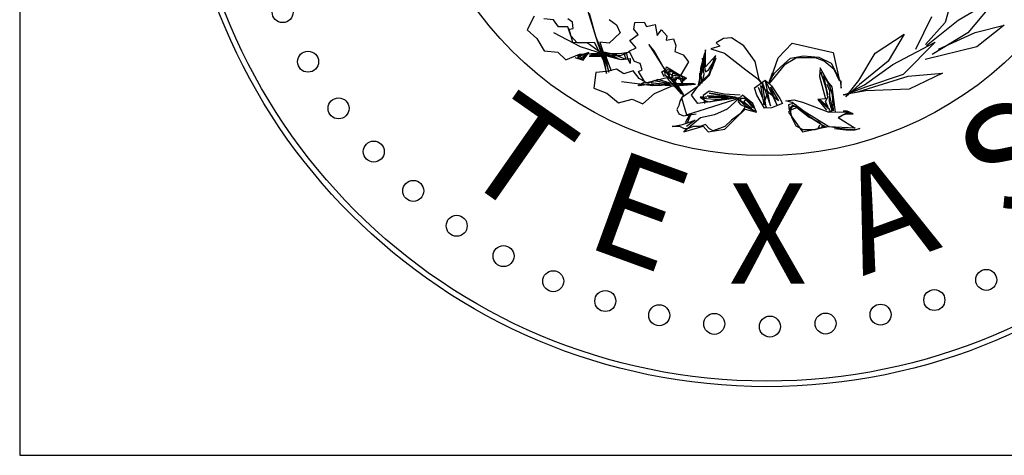
# Paper-space layout 'Layout1' of a CAD drawing. Units: inches. Extents: x -0.2 to 8.3, y -0.6 to 10.4.
# Drawn here: x -0.2 to 0.8, y -0.6 to -0.2 of the extents above; entities that cross this region are included whole.
import ezdxf
from ezdxf.enums import TextEntityAlignment as Align

# ---------------------------------------------------------------- set-up
doc = ezdxf.new("R2010")
doc.units = ezdxf.units.IN
doc.header["$LTSCALE"] = 30
doc.header["$MEASUREMENT"] = 0
doc.layers.add('PARKS_TITLE BLOCK', color=7, linetype='Continuous')
doc.styles.add('ROMANT', font='romant.shx')

psp = doc.layouts.get("Layout1")

# ---------------------------------------------------------------- linework, layer by layer
at = {"layer": 'PARKS_TITLE BLOCK', "color": 1}
for p, q in [((-0.19658, 10.35542), (-0.19658, -0.64458)), ((-0.19658, -0.64458), (8.30342, -0.64458))]:
    psp.add_line(p, q, dxfattribs=at)
at = {"layer": 'PARKS_TITLE BLOCK', "color": 3, "linetype": 'Continuous'}
for p, q in [((0.79518, -0.14925), (0.7855, -0.18565)), ((0.79906, -0.18313), (0.84131, -0.15823)), ((0.84131, -0.15823), (0.8094, -0.19654)), ((0.40431, -0.16788), (0.41664, -0.20688)), ((0.41457, -0.2003), (0.40814, -0.17592)), ((0.34917, -0.17883), (0.3419, -0.19312)), ((0.36971, -0.18282), (0.35964, -0.18146)), ((0.37516, -0.18993), (0.36971, -0.18282)), ((0.39011, -0.18505), (0.38494, -0.18149)), ((0.39052, -0.19192), (0.39011, -0.18505)), ((0.42903, -0.18214), (0.43675, -0.18782)), ((0.43675, -0.18782), (0.44043, -0.19658)), ((0.455, -0.19266), (0.45606, -0.18563)), ((0.45606, -0.18563), (0.46598, -0.18499)), ((0.46598, -0.18499), (0.4686, -0.18963)), ((0.4686, -0.18963), (0.47752, -0.18764)), ((0.47752, -0.18764), (0.47984, -0.19921)), ((0.75421, -0.21378), (0.77135, -0.17903)), ((0.7855, -0.18565), (0.76464, -0.20881)), ((0.76542, -0.20995), (0.79906, -0.18313)), ((0.3419, -0.19312), (0.35222, -0.20237)), ((0.39862, -0.21135), (0.37031, -0.19647)), ((0.38507, -0.19013), (0.37516, -0.18993)), ((0.38818, -0.1995), (0.38507, -0.19013)), ((0.38627, -0.19253), (0.39052, -0.19192)), ((0.39018, -0.20665), (0.38627, -0.19253)), ((0.44043, -0.19658), (0.42876, -0.20753)), ((0.45088, -0.20446), (0.45972, -0.19835)), ((0.45972, -0.19835), (0.455, -0.19266)), ((0.47984, -0.19921), (0.48448, -0.19323)), ((0.48448, -0.19323), (0.49004, -0.19975)), ((0.71125, -0.21798), (0.74204, -0.19788)), ((0.74204, -0.19788), (0.72491, -0.22664)), ((0.8094, -0.19654), (0.77146, -0.21952)), ((0.77836, -0.21378), (0.81729, -0.19603)), ((0.81729, -0.19603), (0.84792, -0.18847)), ((0.84792, -0.18847), (0.81899, -0.21114)), ((0.35222, -0.20237), (0.35996, -0.2155)), ((0.39479, -0.2072), (0.38818, -0.1995)), ((0.41368, -0.20694), (0.39018, -0.20665)), ((0.40555, -0.20694), (0.39479, -0.2072)), ((0.41707, -0.21543), (0.40555, -0.20694)), ((0.42409, -0.22777), (0.41368, -0.20694)), ((0.42626, -0.22883), (0.41457, -0.2003)), ((0.41664, -0.20688), (0.42409, -0.22777)), ((0.41913, -0.20643), (0.42626, -0.22883)), ((0.42876, -0.20753), (0.41913, -0.20643)), ((0.45763, -0.21231), (0.45088, -0.20446)), ((0.47087, -0.20886), (0.49287, -0.24334)), ((0.47665, -0.21564), (0.47087, -0.20886)), ((0.49004, -0.19975), (0.48937, -0.20439)), ((0.48937, -0.20439), (0.49713, -0.20275)), ((0.49713, -0.20275), (0.49962, -0.20998)), ((0.55004, -0.20246), (0.54252, -0.20702)), ((0.54252, -0.20702), (0.54635, -0.2106)), ((0.55877, -0.20169), (0.55004, -0.20246)), ((0.57184, -0.21032), (0.55877, -0.20169)), ((0.60827, -0.22297), (0.62317, -0.2074)), ((0.62317, -0.2074), (0.66638, -0.21744)), ((0.73001, -0.22995), (0.77487, -0.20648)), ((0.77487, -0.20648), (0.74095, -0.24075)), ((0.35996, -0.2155), (0.37442, -0.21687)), ((0.37442, -0.21687), (0.38301, -0.22495)), ((0.38301, -0.22495), (0.39741, -0.21906)), ((0.40722, -0.21737), (0.3953, -0.22134)), ((0.39741, -0.21906), (0.41619, -0.21794)), ((0.40305, -0.2187), (0.39828, -0.22134)), ((0.43961, -0.22421), (0.39862, -0.21135)), ((0.40007, -0.22266), (0.40364, -0.2187)), ((0.40126, -0.22531), (0.40722, -0.21737)), ((0.40126, -0.22399), (0.40543, -0.2187)), ((0.40543, -0.2187), (0.40305, -0.2187)), ((0.42032, -0.22002), (0.40662, -0.2187)), ((0.41619, -0.21794), (0.43961, -0.22421)), ((0.43839, -0.22371), (0.41707, -0.21543)), ((0.42084, -0.21827), (0.4262, -0.23943)), ((0.42381, -0.21695), (0.43692, -0.21959)), ((0.43692, -0.22092), (0.42381, -0.21695)), ((0.42381, -0.21827), (0.43989, -0.21827)), ((0.43989, -0.21827), (0.44942, -0.21695)), ((0.44942, -0.21695), (0.44049, -0.22092)), ((0.44764, -0.21827), (0.44466, -0.21959)), ((0.44883, -0.22356), (0.44764, -0.21827)), ((0.45019, -0.21594), (0.45763, -0.21231)), ((0.45568, -0.22702), (0.45019, -0.21594)), ((0.48917, -0.23751), (0.47665, -0.21564)), ((0.49962, -0.20998), (0.49844, -0.21623)), ((0.49844, -0.21623), (0.50736, -0.21972)), ((0.53122, -0.21444), (0.52311, -0.25347)), ((0.52614, -0.23388), (0.53031, -0.21801)), ((0.53031, -0.21801), (0.52853, -0.23388)), ((0.53122, -0.23245), (0.53122, -0.21444)), ((0.54635, -0.2106), (0.53691, -0.21338)), ((0.53691, -0.21338), (0.55139, -0.21797)), ((0.55139, -0.21797), (0.57405, -0.23553)), ((0.58385, -0.22686), (0.57184, -0.21032)), ((0.66638, -0.21744), (0.67314, -0.24746)), ((0.69377, -0.24714), (0.71125, -0.21798)), ((0.81899, -0.21114), (0.76414, -0.22488)), ((0.39233, -0.22266), (0.40126, -0.22531)), ((0.40007, -0.22002), (0.3953, -0.22266)), ((0.3953, -0.22134), (0.40007, -0.22266)), ((0.3953, -0.22266), (0.40126, -0.22399)), ((0.40781, -0.22134), (0.41972, -0.22134)), ((0.40841, -0.22002), (0.42032, -0.22002)), ((0.41972, -0.22134), (0.40841, -0.22002)), ((0.42322, -0.22092), (0.42858, -0.23811)), ((0.4262, -0.23943), (0.42322, -0.22092)), ((0.42501, -0.22092), (0.43096, -0.23679)), ((0.42858, -0.23811), (0.42501, -0.22092)), ((0.42679, -0.22092), (0.44168, -0.22488)), ((0.44049, -0.22092), (0.42679, -0.22092)), ((0.44704, -0.22488), (0.43692, -0.22092)), ((0.44168, -0.22488), (0.45121, -0.22356)), ((0.44466, -0.21959), (0.44704, -0.22488)), ((0.45121, -0.22885), (0.44883, -0.22356)), ((0.45121, -0.22356), (0.45121, -0.22885)), ((0.46159, -0.22912), (0.45568, -0.22702)), ((0.46377, -0.23565), (0.46159, -0.22912)), ((0.51319, -0.22723), (0.50474, -0.24083)), ((0.50736, -0.21972), (0.51319, -0.22723)), ((0.52793, -0.2233), (0.53091, -0.23785)), ((0.52972, -0.2405), (0.52793, -0.2233)), ((0.54203, -0.22045), (0.53122, -0.23245)), ((0.53448, -0.23521), (0.54222, -0.2233)), ((0.53984, -0.22462), (0.53448, -0.2405)), ((0.53527, -0.24146), (0.54203, -0.22045)), ((0.54222, -0.2233), (0.53746, -0.23521)), ((0.53746, -0.23521), (0.53984, -0.22462)), ((0.58816, -0.24602), (0.58385, -0.22686)), ((0.59863, -0.25022), (0.60827, -0.22297)), ((0.61069, -0.23272), (0.62141, -0.22346)), ((0.62755, -0.22297), (0.61441, -0.23076)), ((0.62141, -0.22346), (0.6351, -0.22082)), ((0.64771, -0.22297), (0.62755, -0.22297)), ((0.6351, -0.22082), (0.65118, -0.22214)), ((0.65692, -0.22645), (0.64771, -0.22297)), ((0.65118, -0.22214), (0.66429, -0.22876)), ((0.66773, -0.23546), (0.65692, -0.22645)), ((0.66429, -0.22876), (0.67381, -0.24727)), ((0.72491, -0.22664), (0.6945, -0.25129)), ((0.41479, -0.23847), (0.41275, -0.25517)), ((0.42606, -0.2373), (0.41479, -0.23847)), ((0.43648, -0.23503), (0.42606, -0.2373)), ((0.44441, -0.24009), (0.43648, -0.23503)), ((0.45426, -0.23672), (0.44441, -0.24009)), ((0.4607, -0.24485), (0.45426, -0.23672)), ((0.45982, -0.23733), (0.46377, -0.23565)), ((0.46725, -0.24997), (0.45982, -0.23733)), ((0.48482, -0.2379), (0.48899, -0.23525)), ((0.4872, -0.24319), (0.48482, -0.2379)), ((0.4872, -0.2379), (0.49375, -0.2379)), ((0.49673, -0.24187), (0.4872, -0.2379)), ((0.48839, -0.2379), (0.49078, -0.23525)), ((0.48839, -0.24187), (0.48839, -0.2379)), ((0.48899, -0.23525), (0.48958, -0.23261)), ((0.50785, -0.26205), (0.48917, -0.23751)), ((0.48958, -0.23261), (0.50328, -0.24055)), ((0.49078, -0.23525), (0.49792, -0.2379)), ((0.49197, -0.2379), (0.49197, -0.24319)), ((0.49614, -0.2379), (0.49197, -0.2379)), ((0.49197, -0.24319), (0.49375, -0.23922)), ((0.49614, -0.23922), (0.49494, -0.24451)), ((0.50328, -0.24319), (0.49614, -0.2379)), ((0.50686, -0.24319), (0.49614, -0.23922)), ((0.49792, -0.2379), (0.5015, -0.24187)), ((0.52495, -0.2524), (0.52614, -0.23388)), ((0.52495, -0.25108), (0.52495, -0.23917)), ((0.52853, -0.23388), (0.52614, -0.24182)), ((0.53091, -0.23785), (0.53448, -0.23521)), ((0.57405, -0.23553), (0.58537, -0.24431)), ((0.61441, -0.23076), (0.59863, -0.25022)), ((0.59877, -0.2486), (0.60413, -0.23934)), ((0.60175, -0.23934), (0.59877, -0.2486)), ((0.60413, -0.23934), (0.61069, -0.23272)), ((0.65278, -0.2337), (0.65222, -0.24279)), ((0.66082, -0.24806), (0.65278, -0.2337)), ((0.65357, -0.23802), (0.66071, -0.26182)), ((0.65893, -0.25389), (0.65357, -0.23802)), ((0.67314, -0.24746), (0.66773, -0.23546)), ((0.69963, -0.25155), (0.73001, -0.22995)), ((0.74599, -0.24231), (0.78253, -0.23911)), ((0.78253, -0.23911), (0.7472, -0.25622)), ((0.47526, -0.25279), (0.44198, -0.24828)), ((0.4597, -0.25219), (0.46566, -0.24954)), ((0.46506, -0.24954), (0.4597, -0.25219)), ((0.46999, -0.25007), (0.4607, -0.24485)), ((0.46566, -0.24954), (0.46089, -0.25219)), ((0.49003, -0.24416), (0.46725, -0.24997)), ((0.48051, -0.24595), (0.46999, -0.25007)), ((0.4734, -0.24954), (0.49365, -0.25087)), ((0.49424, -0.25219), (0.4734, -0.24954)), ((0.47638, -0.2469), (0.48948, -0.24954)), ((0.49365, -0.25087), (0.47638, -0.2469)), ((0.49492, -0.2502), (0.48051, -0.24595)), ((0.49435, -0.24584), (0.48839, -0.24187)), ((0.50547, -0.26159), (0.49003, -0.24416)), ((0.49287, -0.24334), (0.50547, -0.26159)), ((0.49971, -0.24716), (0.49435, -0.24584)), ((0.51894, -0.25071), (0.49492, -0.2502)), ((0.49494, -0.24451), (0.49673, -0.24187)), ((0.50474, -0.24083), (0.49516, -0.24226)), ((0.49516, -0.24226), (0.50785, -0.26205)), ((0.49852, -0.24716), (0.49911, -0.24319)), ((0.49911, -0.24319), (0.50626, -0.24451)), ((0.5003, -0.24451), (0.49971, -0.24716)), ((0.50447, -0.24584), (0.5003, -0.24451)), ((0.5015, -0.24187), (0.50864, -0.24319)), ((0.50328, -0.24055), (0.51102, -0.24451)), ((0.50745, -0.24716), (0.50328, -0.24319)), ((0.50686, -0.25245), (0.50447, -0.24584)), ((0.50626, -0.2498), (0.50686, -0.24319)), ((0.50626, -0.24451), (0.50626, -0.2498)), ((0.51102, -0.24451), (0.50626, -0.24848)), ((0.50626, -0.24848), (0.50686, -0.25245)), ((0.50864, -0.24319), (0.50745, -0.24716)), ((0.52311, -0.25347), (0.53527, -0.24146)), ((0.52912, -0.24579), (0.52495, -0.25108)), ((0.52614, -0.24182), (0.52734, -0.24976)), ((0.52734, -0.24976), (0.52972, -0.2405)), ((0.53448, -0.2405), (0.52912, -0.24579)), ((0.58297, -0.25494), (0.59423, -0.2466)), ((0.58537, -0.24431), (0.59216, -0.25153)), ((0.59216, -0.25153), (0.58816, -0.24602)), ((0.59114, -0.24886), (0.60007, -0.27399)), ((0.59531, -0.27531), (0.59114, -0.24886)), ((0.59423, -0.2466), (0.60116, -0.25255)), ((0.59471, -0.24754), (0.60662, -0.27267)), ((0.60007, -0.27399), (0.59471, -0.24754)), ((0.65222, -0.24279), (0.65835, -0.26636)), ((0.65654, -0.24198), (0.6625, -0.25257)), ((0.66071, -0.26182), (0.65654, -0.24198)), ((0.66538, -0.25369), (0.66082, -0.24806)), ((0.67381, -0.24727), (0.67501, -0.25521)), ((0.67501, -0.25521), (0.67501, -0.24727)), ((0.67983, -0.26426), (0.69377, -0.24714)), ((0.69375, -0.25856), (0.74599, -0.24231)), ((0.74095, -0.24075), (0.70084, -0.25424)), ((0.41275, -0.25517), (0.42625, -0.26059)), ((0.42625, -0.26059), (0.4386, -0.27077)), ((0.46089, -0.25219), (0.47042, -0.25087)), ((0.46474, -0.27182), (0.47683, -0.26083)), ((0.47042, -0.25087), (0.49424, -0.25219)), ((0.52032, -0.25076), (0.47526, -0.25279)), ((0.47683, -0.26083), (0.49496, -0.25299)), ((0.49496, -0.25299), (0.52032, -0.25076)), ((0.52311, -0.25347), (0.50554, -0.26548)), ((0.51635, -0.26247), (0.52311, -0.25347)), ((0.53482, -0.25847), (0.52851, -0.26297)), ((0.55104, -0.26147), (0.53482, -0.25847)), ((0.53482, -0.26055), (0.55924, -0.26452)), ((0.56221, -0.26452), (0.53482, -0.26055)), ((0.58569, -0.26241), (0.58297, -0.25494)), ((0.58697, -0.25415), (0.59531, -0.27531)), ((0.58935, -0.25283), (0.59292, -0.27267)), ((0.60841, -0.2687), (0.58935, -0.25283)), ((0.59292, -0.27267), (0.5965, -0.26076)), ((0.60007, -0.25415), (0.60841, -0.2687)), ((0.60662, -0.27267), (0.60007, -0.25415)), ((0.60116, -0.25255), (0.60997, -0.26627)), ((0.66071, -0.26447), (0.65893, -0.25389)), ((0.66309, -0.25786), (0.66012, -0.25124)), ((0.6625, -0.25257), (0.66548, -0.26182)), ((0.6625, -0.26976), (0.66309, -0.25786)), ((0.66908, -0.28049), (0.66538, -0.25369)), ((0.70106, -0.25792), (0.67724, -0.26234)), ((0.67724, -0.26234), (0.69375, -0.25856)), ((0.67897, -0.26234), (0.69963, -0.25155)), ((0.70084, -0.25424), (0.67897, -0.26234)), ((0.6945, -0.25129), (0.67983, -0.26426)), ((0.7472, -0.25622), (0.70106, -0.25792)), ((0.4386, -0.27077), (0.45336, -0.26693)), ((0.45336, -0.26693), (0.46474, -0.27182)), ((0.50376, -0.26888), (0.50274, -0.27339)), ((0.50782, -0.26211), (0.50376, -0.26888)), ((0.50554, -0.26548), (0.51094, -0.28349)), ((0.51094, -0.28349), (0.56771, -0.26548)), ((0.52311, -0.27148), (0.51635, -0.26247)), ((0.56636, -0.26548), (0.52311, -0.27148)), ((0.52529, -0.26452), (0.53125, -0.26849)), ((0.52946, -0.26452), (0.52529, -0.26452)), ((0.53065, -0.26452), (0.52767, -0.26584)), ((0.52767, -0.26584), (0.54554, -0.26716)), ((0.52851, -0.26297), (0.52987, -0.27148)), ((0.53244, -0.26452), (0.53065, -0.26452)), ((0.53125, -0.26849), (0.53482, -0.26981)), ((0.53303, -0.2632), (0.55745, -0.26452)), ((0.55924, -0.26452), (0.53303, -0.2632)), ((0.53422, -0.26452), (0.55507, -0.26584)), ((0.55745, -0.26452), (0.53422, -0.26452)), ((0.53482, -0.26981), (0.56341, -0.26452)), ((0.55507, -0.26584), (0.53958, -0.26849)), ((0.56771, -0.26247), (0.55104, -0.26147)), ((0.57041, -0.26247), (0.55419, -0.27748)), ((0.58008, -0.27642), (0.56221, -0.26452)), ((0.56341, -0.26452), (0.56638, -0.26716)), ((0.56638, -0.26716), (0.56579, -0.26981)), ((0.56579, -0.26981), (0.56817, -0.27245)), ((0.56757, -0.26849), (0.56936, -0.26584)), ((0.57353, -0.27378), (0.56757, -0.26849)), ((0.56936, -0.26584), (0.57293, -0.26584)), ((0.58123, -0.27148), (0.57041, -0.26247)), ((0.57353, -0.26716), (0.57174, -0.26981)), ((0.57174, -0.26981), (0.58008, -0.27642)), ((0.57293, -0.26584), (0.5777, -0.26981)), ((0.58246, -0.27642), (0.57353, -0.26716)), ((0.5777, -0.26981), (0.58246, -0.27642)), ((0.58528, -0.28049), (0.58123, -0.27148)), ((0.59366, -0.27644), (0.58569, -0.26241)), ((0.61285, -0.27157), (0.60107, -0.27586)), ((0.60997, -0.26627), (0.61285, -0.27157)), ((0.61637, -0.26848), (0.62498, -0.26768)), ((0.6229, -0.27023), (0.61637, -0.26848)), ((0.62387, -0.27151), (0.6191, -0.27283)), ((0.6357, -0.27987), (0.6229, -0.27023)), ((0.62744, -0.27283), (0.62387, -0.27151)), ((0.62498, -0.26768), (0.63412, -0.27013)), ((0.63412, -0.27013), (0.66206, -0.28072)), ((0.65835, -0.26636), (0.65027, -0.26706)), ((0.65027, -0.26706), (0.6594, -0.27832)), ((0.65237, -0.26712), (0.66131, -0.27505)), ((0.66309, -0.2777), (0.65237, -0.26712)), ((0.65357, -0.26976), (0.66309, -0.2777)), ((0.65833, -0.26976), (0.66071, -0.26447)), ((0.66131, -0.27505), (0.65833, -0.26976)), ((0.66548, -0.27902), (0.6625, -0.26976)), ((0.66667, -0.27902), (0.66309, -0.26315)), ((0.66548, -0.26182), (0.66667, -0.27902)), ((0.50274, -0.27339), (0.50071, -0.2779)), ((0.50071, -0.2779), (0.50274, -0.28242)), ((0.55419, -0.27748), (0.54068, -0.28349)), ((0.56366, -0.28649), (0.57312, -0.27748)), ((0.57283, -0.27565), (0.56775, -0.28242)), ((0.56817, -0.27245), (0.57353, -0.2751)), ((0.57312, -0.27748), (0.58528, -0.28049)), ((0.58306, -0.27907), (0.57353, -0.27378)), ((0.57353, -0.2751), (0.58306, -0.27907)), ((0.60107, -0.27586), (0.59366, -0.27644)), ((0.62313, -0.27448), (0.61907, -0.28049)), ((0.61907, -0.28049), (0.63394, -0.3015)), ((0.6191, -0.27283), (0.6197, -0.27812)), ((0.6197, -0.27812), (0.62267, -0.27415)), ((0.62148, -0.27812), (0.62803, -0.27548)), ((0.62148, -0.28077), (0.62148, -0.27812)), ((0.62267, -0.28606), (0.62148, -0.28077)), ((0.62267, -0.27283), (0.63161, -0.2768)), ((0.62267, -0.27415), (0.62506, -0.27415)), ((0.62506, -0.27415), (0.62863, -0.27548)), ((0.62803, -0.27548), (0.64114, -0.28606)), ((0.62863, -0.27548), (0.63459, -0.28077)), ((0.63161, -0.2768), (0.64114, -0.28474)), ((0.63459, -0.28077), (0.64411, -0.28738)), ((0.6621, -0.29627), (0.6357, -0.27987)), ((0.6619, -0.27902), (0.66548, -0.27902)), ((0.66206, -0.28072), (0.6832, -0.28017)), ((0.6832, -0.28017), (0.67173, -0.28642)), ((0.67721, -0.27966), (0.68078, -0.28098)), ((0.68137, -0.27966), (0.67721, -0.27966)), ((0.68078, -0.28098), (0.68554, -0.2823)), ((0.68793, -0.2823), (0.68137, -0.27966)), ((0.50274, -0.28242), (0.50782, -0.28467)), ((0.50681, -0.29369), (0.5129, -0.29144)), ((0.50782, -0.28467), (0.52103, -0.28242)), ((0.52581, -0.28649), (0.50824, -0.3015)), ((0.50985, -0.29144), (0.51493, -0.28242)), ((0.52001, -0.28918), (0.51087, -0.29595)), ((0.51188, -0.29144), (0.51595, -0.28242)), ((0.51493, -0.28242), (0.51188, -0.29144)), ((0.5129, -0.29144), (0.52001, -0.28918)), ((0.54068, -0.28349), (0.52581, -0.28649)), ((0.55149, -0.2985), (0.56366, -0.28649)), ((0.55861, -0.28918), (0.5515, -0.29595)), ((0.56775, -0.28242), (0.55861, -0.28918)), ((0.62506, -0.29135), (0.62267, -0.28606)), ((0.62744, -0.29532), (0.62506, -0.29135)), ((0.64114, -0.28474), (0.65483, -0.29399)), ((0.64114, -0.28606), (0.65186, -0.29135)), ((0.64411, -0.28738), (0.65483, -0.29399)), ((0.65186, -0.29135), (0.65662, -0.29664)), ((0.67173, -0.28642), (0.68976, -0.29747)), ((0.67244, -0.28627), (0.67601, -0.28363)), ((0.67601, -0.28363), (0.68018, -0.2823)), ((0.68018, -0.2823), (0.68376, -0.2823)), ((0.68376, -0.2823), (0.68793, -0.2823)), ((0.49563, -0.29595), (0.50681, -0.29369)), ((0.49868, -0.29595), (0.49563, -0.29595)), ((0.50376, -0.29595), (0.49868, -0.29595)), ((0.50884, -0.29821), (0.50376, -0.29595)), ((0.50824, -0.3015), (0.52851, -0.29549)), ((0.51188, -0.29821), (0.50884, -0.29821)), ((0.51798, -0.29595), (0.51188, -0.29821)), ((0.52509, -0.29595), (0.51798, -0.29595)), ((0.53118, -0.29369), (0.52509, -0.29595)), ((0.52851, -0.29549), (0.53392, -0.3015)), ((0.53525, -0.29821), (0.53118, -0.29369)), ((0.53392, -0.3015), (0.55149, -0.2985)), ((0.53931, -0.30046), (0.53525, -0.29821)), ((0.5515, -0.29595), (0.53931, -0.30046)), ((0.63459, -0.29929), (0.62744, -0.29532)), ((0.63394, -0.3015), (0.66232, -0.29549)), ((0.64054, -0.29929), (0.63459, -0.29929)), ((0.64709, -0.29929), (0.64054, -0.29929)), ((0.65245, -0.29796), (0.64709, -0.29929)), ((0.65067, -0.29796), (0.65245, -0.29399)), ((0.65662, -0.29664), (0.65067, -0.29796)), ((0.6596, -0.29664), (0.65245, -0.29796)), ((0.65841, -0.29664), (0.65364, -0.29664)), ((0.65483, -0.29399), (0.65841, -0.29664)), ((0.65483, -0.29399), (0.6596, -0.29664)), ((0.68976, -0.29747), (0.6621, -0.29627)), ((0.6733, -0.29796), (0.66496, -0.29664)), ((0.66794, -0.29796), (0.68044, -0.29929)), ((0.68521, -0.29929), (0.6733, -0.29796)), ((0.68044, -0.29929), (0.68938, -0.29929)), ((0.69057, -0.29929), (0.68521, -0.29929)), ((0.68938, -0.29929), (0.69474, -0.29796)), ((0.69474, -0.29796), (0.69057, -0.29929))]:
    psp.add_line(p, q, dxfattribs=at)
at = {"layer": 'PARKS_TITLE BLOCK', "color": 1, "linetype": 'Continuous'}
for centre, radius in [((0.59616, 0.05207), 0.62388), ((0.59373, 0.05207), 0.37878)]:
    psp.add_circle(centre, radius, dxfattribs=at)
at = {"layer": 'PARKS_TITLE BLOCK', "color": 4, "linetype": 'Continuous'}
for centre, radius in [((0.59616, 0.05207), 0.61801), ((0.08241, -0.17449), 0.01114), ((0.1094, -0.22708), 0.01114), ((0.14175, -0.27657), 0.01114), ((0.1791, -0.32241), 0.01114), ((0.22103, -0.36409), 0.01114), ((0.26709, -0.40116), 0.01114), ((0.31677, -0.43322), 0.01114), ((0.36952, -0.4599), 0.01114), ((0.82901, -0.45853), 0.01114), ((0.42478, -0.48092), 0.01114), ((0.77388, -0.47989), 0.01114), ((0.48194, -0.49606), 0.01114), ((0.71681, -0.49536), 0.01114), ((0.54036, -0.50513), 0.01114), ((0.59941, -0.50805), 0.01114), ((0.65845, -0.50478), 0.01114)]:
    psp.add_circle(centre, radius, dxfattribs=at)

# ---------------------------------------------------------------- texts
at = {"layer": 'PARKS_TITLE BLOCK', "color": 1, "linetype": 'Continuous', "style": 'ROMANT'}
for s, rotation, p in [('T', 325, (0.24585, -0.37249)), ('S', 35, (0.86903, -0.42621)), ('E', 340, (0.38875, -0.45436)), ('A', 20, (0.70941, -0.48705))]:
    psp.add_text(s, height=0.11025, rotation=rotation, dxfattribs=at).set_placement(p, align=Align.BOTTOM_LEFT)
psp.add_text('X', height=0.10652, dxfattribs=at).set_placement((0.5556, -0.49575), align=Align.BOTTOM_LEFT)

doc.saveas('drawing.dxf')
